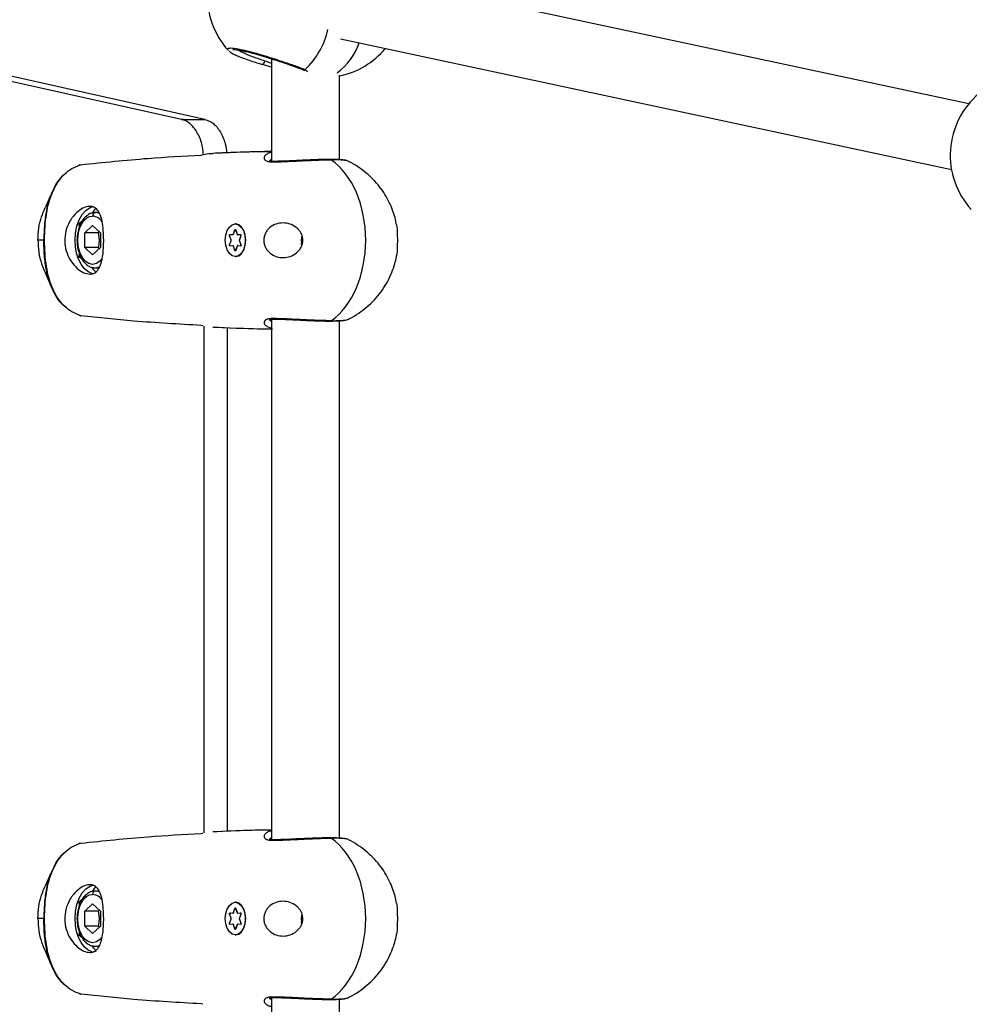
# Model space of a CAD drawing. Units: millimetres. Extents: x -3847 to 4133, y -4268 to 4482.
# Drawn here: x -900 to -676, y 87 to 319 of the extents above; entities that cross this region are included whole.
import ezdxf

# ---------------------------------------------------------------- set-up
doc = ezdxf.new("R2010")
doc.units = ezdxf.units.MM

msp = doc.modelspace()

# ---------------------------------------------------------------- linework, layer by layer
at = {"color": 7, "linetype": 'Continuous', "lineweight": 25}
for p, q in [((-676.38, 298.93), (-821.14, 329.91)), ((-824.54, 314.28), (-680.44, 283.44)), ((-842.4, 309.12), (-840.78, 308.54)), ((-840.78, 309.56), (-840.78, 285.4)), ((-862.02, 295.29), (-922.69, 308.77)), ((-856.5, 295.29), (-917.12, 308.76)), ((-833.48, 307.01), (-833.06, 306.79)), ((-832.88, 307.02), (-832.33, 306.61)), ((-824.78, 285.77), (-824.78, 305.73)), ((-862.02, 295.29), (-856.5, 295.29)), ((-885.92, 284.54), (-886.35, 284.34)), ((-889.14, 282.7), (-889.39, 282.53)), ((-891.83, 279.66), (-892.89, 277.34)), ((-891.87, 279.58), (-892.81, 277.64)), ((-892.93, 277.36), (-894.22, 274.4)), ((-881.51, 273.28), (-882.39, 273.28)), ((-885.52, 271.21), (-886.29, 270.68)), ((-886.29, 270.68), (-886.15, 269.88)), ((-885.83, 270.68), (-886.29, 270.68)), ((-884.86, 268.51), (-883.02, 270.24)), ((-883.02, 270.24), (-881.18, 268.51)), ((-849.26, 270.63), (-849.36, 270.63)), ((-847.97, 270.01), (-848.09, 270.12)), ((-884.86, 265.04), (-884.86, 268.51)), ((-881.7, 268.51), (-884.86, 268.51)), ((-881.41, 268.73), (-881.7, 268.51)), ((-881.18, 268.51), (-881.18, 265.04)), ((-850.33, 266.88), (-850.7, 267.83)), ((-850.59, 268.14), (-849.9, 268.1)), ((-849.79, 268.2), (-849.47, 269.2)), ((-849.33, 269.15), (-849.44, 268.82)), ((-849.31, 269.15), (-849.33, 269.15)), ((-849.27, 269.16), (-848.95, 268.17)), ((-849.25, 269.2), (-848.93, 268.2)), ((-848.82, 268.1), (-848.13, 268.14)), ((-848.03, 267.87), (-848.4, 266.92)), ((-848.02, 267.83), (-848.39, 266.88)), ((-848.05, 268.04), (-848.19, 268.03)), ((-894.51, 266.78), (-895.9, 266.78)), ((-883.02, 263.31), (-884.86, 265.04)), ((-881.7, 265.04), (-884.86, 265.04)), ((-881.18, 265.04), (-883.02, 263.31)), ((-881.7, 265.04), (-881.41, 264.83)), ((-850.7, 265.72), (-850.33, 266.67)), ((-849.9, 265.46), (-850.59, 265.41)), ((-850.33, 266.88), (-850.32, 266.89)), ((-850.33, 266.67), (-850.32, 266.66)), ((-849.47, 264.36), (-849.79, 265.35)), ((-849.44, 264.73), (-849.33, 264.4)), ((-848.95, 265.38), (-849.27, 264.39)), ((-848.93, 265.35), (-849.25, 264.36)), ((-848.13, 265.41), (-848.82, 265.46)), ((-848.4, 266.63), (-848.03, 265.68)), ((-848.39, 266.67), (-848.02, 265.72)), ((-848.19, 265.52), (-848.05, 265.51)), ((-886.15, 263.62), (-886.29, 262.88)), ((-885.55, 262.36), (-886.29, 262.88)), ((-886.29, 262.88), (-885.82, 262.88)), ((-849.36, 262.93), (-849.26, 262.93)), ((-849.33, 264.4), (-849.31, 264.4)), ((-848.09, 263.44), (-847.97, 263.54)), ((-882.39, 260.28), (-881.45, 260.28)), ((-882.39, 260.28), (-882.26, 260.28)), ((-894.22, 259.15), (-892.93, 256.19)), ((-892.81, 255.91), (-891.87, 253.97)), ((-889.15, 250.86), (-889.39, 251.02)), ((-886.36, 249.21), (-885.92, 249.01)), ((-856.99, 246.6), (-857.42, 246.68)), ((-856.71, 126.99), (-856.71, 246.55)), ((-851.19, 127.37), (-851.19, 246.19)), ((-840.78, 248.15), (-840.78, 125.4)), ((-826.97, 247.72), (-826.71, 247.8)), ((-826.84, 247.76), (-826.71, 247.8)), ((-824.78, 125.77), (-824.78, 247.78)), ((-857.42, 126.87), (-856.99, 126.95)), ((-885.92, 124.54), (-886.35, 124.34)), ((-889.14, 122.7), (-889.39, 122.53)), ((-891.83, 119.66), (-892.89, 117.34)), ((-891.87, 119.58), (-892.81, 117.64)), ((-892.93, 117.36), (-894.22, 114.4)), ((-881.51, 113.28), (-882.39, 113.28)), ((-885.52, 111.21), (-886.29, 110.68)), ((-886.29, 110.68), (-886.15, 109.88)), ((-885.83, 110.68), (-886.29, 110.68)), ((-884.86, 108.51), (-883.02, 110.24)), ((-883.02, 110.24), (-881.18, 108.51)), ((-849.79, 108.2), (-849.47, 109.2)), ((-849.33, 109.15), (-849.44, 108.82)), ((-849.26, 110.63), (-849.36, 110.63)), ((-849.31, 109.15), (-849.33, 109.15)), ((-849.27, 109.16), (-848.95, 108.17)), ((-849.25, 109.2), (-848.93, 108.2)), ((-847.97, 110.01), (-848.09, 110.12)), ((-884.86, 105.04), (-884.86, 108.51)), ((-881.7, 108.51), (-884.86, 108.51)), ((-881.41, 108.73), (-881.7, 108.51)), ((-881.18, 108.51), (-881.18, 105.04)), ((-850.33, 106.88), (-850.7, 107.83)), ((-850.59, 108.14), (-849.9, 108.1)), ((-850.33, 106.88), (-850.32, 106.89)), ((-848.82, 108.1), (-848.13, 108.14)), ((-848.03, 107.87), (-848.4, 106.92)), ((-848.02, 107.83), (-848.39, 106.88)), ((-848.05, 108.04), (-848.19, 108.03)), ((-894.51, 106.78), (-895.9, 106.78)), ((-883.02, 103.31), (-884.86, 105.04)), ((-881.7, 105.04), (-884.86, 105.04)), ((-881.18, 105.04), (-883.02, 103.31)), ((-881.7, 105.04), (-881.41, 104.83)), ((-850.7, 105.72), (-850.33, 106.67)), ((-849.9, 105.46), (-850.59, 105.41)), ((-850.33, 106.67), (-850.32, 106.66)), ((-849.47, 104.36), (-849.79, 105.35)), ((-849.44, 104.73), (-849.33, 104.4)), ((-848.95, 105.38), (-849.27, 104.39)), ((-848.93, 105.35), (-849.25, 104.36)), ((-848.13, 105.41), (-848.82, 105.46)), ((-848.4, 106.63), (-848.03, 105.68)), ((-848.39, 106.67), (-848.02, 105.72)), ((-848.19, 105.52), (-848.05, 105.51)), ((-886.15, 103.62), (-886.29, 102.88)), ((-885.55, 102.36), (-886.29, 102.88)), ((-886.29, 102.88), (-885.82, 102.88)), ((-849.36, 102.93), (-849.26, 102.93)), ((-849.33, 104.4), (-849.31, 104.4)), ((-848.09, 103.44), (-847.97, 103.54)), ((-882.39, 100.28), (-881.45, 100.28)), ((-882.39, 100.28), (-882.26, 100.28)), ((-894.22, 99.15), (-892.93, 96.19)), ((-892.81, 95.91), (-891.87, 93.97)), ((-889.15, 90.86), (-889.39, 91.02)), ((-886.36, 89.21), (-885.92, 89.01)), ((-856.99, 86.6), (-857.42, 86.68)), ((-840.78, 88.15), (-840.78, -34.6)), ((-826.97, 87.72), (-826.71, 87.8)), ((-826.84, 87.76), (-826.71, 87.8)), ((-824.78, -34.23), (-824.78, 87.78))]:
    msp.add_line(p, q, dxfattribs=at)
at = {"color": 7, "linetype": 'Continuous', "lineweight": 25, "flags": 128}
for points in [[(-887.14, 266.78), (-887.03, 268.48), (-886.7, 270.11), (-886.16, 271.59), (-885.44, 272.84), (-884.57, 273.81), (-883.59, 274.46), (-882.87, 274.71)], [(-886.52, 266.78), (-886.45, 267.89), (-886.25, 268.96), (-885.93, 269.94), (-885.5, 270.81), (-884.97, 271.52), (-884.36, 272.04), (-883.7, 272.37), (-883.02, 272.48)], [(-881.27, 273.02), (-881.61, 273.15), (-882.39, 273.28)], [(-849.36, 262.93), (-850.09, 263.11), (-850.75, 263.66), (-851.27, 264.51), (-851.61, 265.59), (-851.72, 266.78), (-851.61, 267.97), (-851.27, 269.04), (-850.75, 269.89), (-850.09, 270.44), (-849.36, 270.63), (-848.63, 270.44), (-847.97, 269.89), (-847.45, 269.04), (-847.11, 267.97), (-847, 266.78), (-847.11, 265.59), (-847.45, 264.51), (-847.97, 263.66), (-848.63, 263.11), (-849.36, 262.93)], [(-849.26, 262.93), (-849.26, 262.93), (-848.53, 263.11), (-847.87, 263.66), (-847.35, 264.51), (-847.01, 265.59), (-846.9, 266.78), (-847.01, 267.97), (-847.35, 269.04), (-847.87, 269.89), (-848.53, 270.44), (-849.26, 270.63), (-849.26, 270.63)], [(-850.7, 267.83), (-850.71, 267.88), (-850.72, 267.94), (-850.71, 267.99), (-850.7, 268.04), (-850.68, 268.08), (-850.65, 268.11), (-850.62, 268.13), (-850.59, 268.14)], [(-849.47, 269.2), (-849.45, 269.24), (-849.42, 269.27), (-849.39, 269.3), (-849.36, 269.3), (-849.33, 269.3), (-849.3, 269.27), (-849.27, 269.24), (-849.25, 269.2)], [(-848.13, 268.14), (-848.09, 268.13), (-848.06, 268.11), (-848.04, 268.08), (-848.02, 268.04), (-848, 267.99), (-848, 267.94), (-848.01, 267.88), (-848.02, 267.83)], [(-894.51, 266.78), (-894.5, 266.78), (-894.48, 266.78), (-894.47, 266.78), (-894.45, 266.78), (-894.43, 266.78), (-894.4, 266.78), (-894.38, 266.78), (-894.35, 266.78)], [(-882.78, 258.83), (-883.19, 258.93), (-884.11, 259.39), (-884.96, 260.12), (-885.7, 261.12), (-886.31, 262.33), (-886.77, 263.71), (-887.05, 265.22), (-887.14, 266.78)], [(-880.8, 262.37), (-881.27, 261.84), (-882.12, 261.27), (-883.02, 261.08), (-883.93, 261.27), (-884.77, 261.84), (-885.5, 262.75), (-886.05, 263.93), (-886.4, 265.3), (-886.52, 266.78)], [(-850.59, 265.41), (-850.62, 265.42), (-850.65, 265.44), (-850.68, 265.47), (-850.7, 265.51), (-850.71, 265.56), (-850.72, 265.62), (-850.71, 265.67), (-850.7, 265.72)], [(-848.02, 265.72), (-848.01, 265.67), (-848, 265.62), (-848, 265.56), (-848.02, 265.51), (-848.04, 265.47), (-848.06, 265.44), (-848.09, 265.42), (-848.13, 265.41)], [(-849.25, 264.36), (-849.27, 264.31), (-849.3, 264.28), (-849.33, 264.26), (-849.36, 264.25), (-849.39, 264.26), (-849.42, 264.28), (-849.45, 264.31), (-849.47, 264.36)], [(-882.26, 260.28), (-881.91, 260.32), (-881.25, 260.55)], [(-887.14, 106.78), (-887.03, 108.48), (-886.7, 110.11), (-886.16, 111.59), (-885.44, 112.84), (-884.57, 113.81), (-883.59, 114.46), (-882.87, 114.71)], [(-886.52, 106.78), (-886.45, 107.89), (-886.25, 108.96), (-885.93, 109.94), (-885.5, 110.81), (-884.97, 111.52), (-884.36, 112.04), (-883.7, 112.37), (-883.02, 112.48)], [(-881.27, 113.02), (-881.61, 113.15), (-882.39, 113.28)], [(-849.36, 102.93), (-850.09, 103.11), (-850.75, 103.66), (-851.27, 104.51), (-851.61, 105.59), (-851.72, 106.78), (-851.61, 107.97), (-851.27, 109.04), (-850.75, 109.89), (-850.09, 110.44), (-849.36, 110.63), (-848.63, 110.44), (-847.97, 109.89), (-847.45, 109.04), (-847.11, 107.97), (-847, 106.78), (-847.11, 105.59), (-847.45, 104.51), (-847.97, 103.66), (-848.63, 103.11), (-849.36, 102.93)], [(-849.47, 109.2), (-849.45, 109.24), (-849.42, 109.27), (-849.39, 109.3), (-849.36, 109.3), (-849.33, 109.3), (-849.3, 109.27), (-849.27, 109.24), (-849.25, 109.2)], [(-849.26, 102.93), (-849.26, 102.93), (-848.53, 103.11), (-847.87, 103.66), (-847.35, 104.51), (-847.01, 105.59), (-846.9, 106.78), (-847.01, 107.97), (-847.35, 109.04), (-847.87, 109.89), (-848.53, 110.44), (-849.26, 110.63), (-849.26, 110.63)], [(-850.7, 107.83), (-850.71, 107.88), (-850.72, 107.94), (-850.71, 107.99), (-850.7, 108.04), (-850.68, 108.08), (-850.65, 108.11), (-850.62, 108.13), (-850.59, 108.14)], [(-848.13, 108.14), (-848.09, 108.13), (-848.06, 108.11), (-848.04, 108.08), (-848.02, 108.04), (-848, 107.99), (-848, 107.94), (-848.01, 107.88), (-848.02, 107.83)], [(-894.51, 106.78), (-894.5, 106.78), (-894.48, 106.78), (-894.47, 106.78), (-894.45, 106.78), (-894.43, 106.78), (-894.4, 106.78), (-894.38, 106.78), (-894.35, 106.78)], [(-882.78, 98.83), (-883.19, 98.93), (-884.11, 99.39), (-884.96, 100.12), (-885.7, 101.12), (-886.31, 102.33), (-886.77, 103.71), (-887.05, 105.22), (-887.14, 106.78)], [(-880.8, 102.37), (-881.27, 101.84), (-882.12, 101.27), (-883.02, 101.08), (-883.93, 101.27), (-884.77, 101.84), (-885.5, 102.75), (-886.05, 103.93), (-886.4, 105.3), (-886.52, 106.78)], [(-850.59, 105.41), (-850.62, 105.42), (-850.65, 105.44), (-850.68, 105.47), (-850.7, 105.51), (-850.71, 105.56), (-850.72, 105.62), (-850.71, 105.67), (-850.7, 105.72)], [(-848.02, 105.72), (-848.01, 105.67), (-848, 105.62), (-848, 105.56), (-848.02, 105.51), (-848.04, 105.47), (-848.06, 105.44), (-848.09, 105.42), (-848.13, 105.41)], [(-849.25, 104.36), (-849.27, 104.31), (-849.3, 104.28), (-849.33, 104.26), (-849.36, 104.25), (-849.39, 104.26), (-849.42, 104.28), (-849.45, 104.31), (-849.47, 104.36)], [(-882.26, 100.28), (-881.91, 100.32), (-881.25, 100.55)]]:
    msp.add_lwpolyline(points, dxfattribs=at)
at = {"color": 7, "linetype": 'Continuous', "lineweight": 25}
for centre, radius, start, end in [((-836.95, 324.32), 19, 129.9862, 222.3369), ((-845.86, 320.61), 18.8, 313.6946, 347.253), ((-834.22, 318.19), 14.88, 306.8168, 340.9733), ((-828.61, 324.13), 19, 281.6284, 320.3858), ((-844.22, 309.4), 1.84, 319.7801, 351.1981), ((-833.19, 307.72), 0.765, 246.9184, 294.2788), ((-661.74, 286.82), 19, 129.9862, 222.3369), ((-832.77, -166.72), 454.5, 91.0096, 92.6827), ((-882.29, 272.55), 0.731, 97.4966, 185.9133), ((-883.24, 269.53), 2.95, 31.0125, 85.7746), ((-850.57, 267.7), 0.188, 110.9043, 133.0385), ((-850.48, 268.13), 0.108, 177.1053, 224.1944), ((-849.92, 268.22), 0.129, 276.0374, 350.4674), ((-849.79, 268.09), 0.109, 177.2222, 221.7128), ((-849.66, 268.38), 0.22, 232.4763, 256.384), ((-849.33, 269.38), 0.23, 232.8585, 268.5619), ((-849.27, 269.14), 0.0639, 97.5089, 170.9904), ((-849.24, 269.17), 0.0321, 119.501, 185.0102), ((-848.91, 268.17), 0.0321, 119.4921, 185.0549), ((-848.8, 268.22), 0.129, 189.5309, 263.9628), ((-848.71, 268.09), 0.108, 179.2415, 233.0145), ((-848.03, 268.13), 0.0939, 175.8031, 262.4694), ((-848, 267.86), 0.0367, 170.1245, 233.6723), ((-828.9, 266.78), 4.91, 166.4926, 193.4622), ((-850.57, 265.86), 0.188, 226.9598, 249.0788), ((-850.48, 265.42), 0.107, 135.5543, 183.1702), ((-850.62, 266.78), 0.308, 339.7373, 20.261), ((-849.8, 265.46), 0.108, 138.0553, 183.0338), ((-849.92, 265.33), 0.129, 9.5309, 83.9628), ((-849.66, 265.18), 0.22, 103.6276, 127.5235), ((-848.91, 265.38), 0.0321, 174.9303, 240.5107), ((-848.8, 265.33), 0.129, 96.0374, 170.4674), ((-848.71, 265.46), 0.108, 127.0096, 180.7555), ((-848.1, 266.78), 0.308, 159.7373, 200.261), ((-848.36, 266.91), 0.0365, 169.5595, 233.7645), ((-848.36, 266.64), 0.0365, 126.2352, 190.4397), ((-848.03, 265.42), 0.0939, 97.5279, 184.1955), ((-848, 265.69), 0.0366, 126.2708, 190.2211), ((-849.33, 264.17), 0.23, 91.4356, 127.1408), ((-849.27, 264.42), 0.0661, 190.2494, 260.209), ((-849.24, 264.39), 0.0321, 174.9893, 240.4989), ((-832.77, 700.31), 454.54, 267.3174, 268.9903), ((-832.77, -326.72), 454.5, 91.0096, 92.6827), ((-882.29, 112.55), 0.731, 97.4966, 185.9133), ((-883.24, 109.53), 2.95, 31.0125, 85.7746), ((-849.33, 109.38), 0.23, 232.8585, 268.5619), ((-849.27, 109.14), 0.0639, 97.5089, 170.9904), ((-849.24, 109.17), 0.0321, 119.501, 185.0102), ((-850.57, 107.7), 0.188, 110.9043, 133.0385), ((-850.48, 108.13), 0.108, 177.1053, 224.1944), ((-850.62, 106.78), 0.308, 339.7373, 20.261), ((-849.92, 108.22), 0.129, 276.0374, 350.4674), ((-849.79, 108.09), 0.109, 177.2222, 221.7128), ((-849.66, 108.38), 0.22, 232.4763, 256.384), ((-848.91, 108.17), 0.0321, 119.4921, 185.0549), ((-848.8, 108.22), 0.129, 189.5309, 263.9628), ((-848.71, 108.09), 0.108, 179.2415, 233.0145), ((-848.1, 106.78), 0.308, 159.7373, 200.261), ((-848.36, 106.91), 0.0365, 169.5595, 233.7645), ((-848.03, 108.13), 0.0939, 175.8031, 262.4694), ((-848, 107.86), 0.0367, 170.1245, 233.6723), ((-828.9, 106.78), 4.91, 166.4926, 193.4622), ((-850.57, 105.86), 0.188, 226.9598, 249.0788), ((-850.48, 105.42), 0.107, 135.5543, 183.1702), ((-849.8, 105.46), 0.108, 138.0553, 183.0338), ((-849.92, 105.33), 0.129, 9.5309, 83.9628), ((-849.66, 105.18), 0.22, 103.6276, 127.5235), ((-848.91, 105.38), 0.0321, 174.9303, 240.5107), ((-848.8, 105.33), 0.129, 96.0374, 170.4674), ((-848.71, 105.46), 0.108, 127.0096, 180.7555), ((-848.36, 106.64), 0.0365, 126.2352, 190.4397), ((-848.03, 105.42), 0.0939, 97.5279, 184.1955), ((-848, 105.69), 0.0366, 126.2708, 190.2211), ((-849.33, 104.17), 0.23, 91.4356, 127.1408), ((-849.27, 104.42), 0.0661, 190.2494, 260.209), ((-849.24, 104.39), 0.0321, 174.9893, 240.4989)]:
    msp.add_arc(centre, radius, start, end, dxfattribs=at)
for centre, start_param, end_param in [((-832.78, 266.78), 4.712389, 5.840468), ((-832.78, 266.78), 4.712425, 5.840505), ((-832.78, 266.78), 3.584304, 4.712389), ((-832.78, 266.78), 3.58434, 4.712425), ((-832.78, 106.78), 4.712389, 5.840468), ((-832.78, 106.78), 4.712425, 5.840505), ((-832.78, 106.78), 3.584304, 4.712389), ((-832.78, 106.78), 3.58434, 4.712425)]:
    msp.add_ellipse(centre, major_axis=(0, 21), ratio=0.675049, start_param=start_param, end_param=end_param, dxfattribs=at)
for points, knots in [([(-850.93, 311.58), (-851.05, 311.67), (-851.42, 311.98), (-850.84, 312.17), (-849.32, 312.06), (-846.93, 311.56), (-844.01, 310.77), (-840.75, 309.78), (-837.47, 308.71), (-834.68, 307.74), (-833.44, 307.25), (-832.88, 307.02)], [0, 0, 0, 0, 0.052008, 0.175854, 0.29377, 0.407849, 0.522714, 0.642119, 0.766934, 0.89524, 1, 1, 1, 1]), ([(-850.81, 311.36), (-850.63, 311.23), (-850.24, 310.94), (-849.37, 310.5), (-848.22, 310), (-846.84, 309.48), (-845.3, 308.96), (-843.94, 308.53), (-843.09, 308.3), (-842.82, 308.22)], [0, 0, 0, 0, 0.133362, 0.290603, 0.456158, 0.615018, 0.772409, 0.927579, 1, 1, 1, 1]), ([(-849.95, 311.75), (-849.95, 311.75), (-849.98, 311.74), (-849.8, 311.77), (-849.38, 311.75), (-848.66, 311.66), (-847.66, 311.47), (-846.42, 311.19), (-845, 310.82), (-843.44, 310.38), (-841.8, 309.88), (-840.12, 309.36), (-838.48, 308.82), (-836.92, 308.29), (-835.52, 307.8), (-834.33, 307.36), (-833.76, 307.13), (-833.49, 307.02)], [0, 0, 0, 0, 0.010792, 0.054292, 0.108924, 0.171897, 0.241455, 0.312394, 0.386161, 0.46097, 0.537587, 0.615271, 0.693823, 0.773019, 0.852012, 0.9308, 1, 1, 1, 1]), ([(-848.56, 311.63), (-848.21, 311.42), (-847.4, 310.94), (-845.22, 310.04), (-843.34, 309.43), (-842.4, 309.12)], [0, 0, 0, 0, 0.283129, 0.641698, 1, 1, 1, 1]), ([(-842.82, 308.21), (-842.45, 308.1), (-841.77, 307.91), (-841.09, 307.67), (-840.78, 307.56)], [0, 0, 0, 0, 0.540367, 1, 1, 1, 1]), ([(-856.88, 286.97), (-856.92, 287.55), (-857.05, 289.25), (-857.99, 291.74), (-859.53, 294.02), (-861, 295.01), (-861.85, 295.24), (-862.02, 295.29)], [0, 0, 0, 0, 0.137948, 0.402748, 0.667547, 0.932347, 1, 1, 1, 1]), ([(-856.5, 295.29), (-855.82, 295.03), (-854.47, 294.51), (-852.81, 292.39), (-851.7, 289.91), (-851.48, 288.08), (-851.39, 287.36)], [0, 0, 0, 0, 0.2735743, 0.5471486, 0.8207229, 1, 1, 1, 1]), ([(-885.77, 284.59), (-880.48, 285.14), (-871.04, 286.12), (-861.58, 286.64), (-857.42, 286.87)], [0, 0, 0, 0, 0.559999, 1, 1, 1, 1]), ([(-857.42, 286.87), (-856.79, 287.01), (-855.88, 287.2), (-854.97, 287.23), (-854.68, 287.24)], [0, 0, 0, 0, 0.6899754, 1, 1, 1, 1]), ([(-840.63, 287.67), (-842.45, 287.65), (-847.14, 287.6), (-851.82, 287.37), (-854.68, 287.23)], [0, 0, 0, 0, 0.388852, 1, 1, 1, 1]), ([(-840.78, 287.48), (-840.93, 287.45), (-841.46, 287.34), (-842.06, 287.01), (-842.54, 286.54), (-842.63, 286.05), (-842.36, 285.63), (-841.73, 285.32), (-841.01, 285.28), (-840.65, 285.26)], [0, 0, 0, 0, 0.059399, 0.219316, 0.378006, 0.535339, 0.691293, 0.846012, 1, 1, 1, 1]), ([(-841.14, 285.32), (-841.19, 285.41), (-841.32, 285.62), (-840.97, 285.82), (-840.78, 285.93)], [0, 0, 0, 0, 0.43099, 1, 1, 1, 1]), ([(-840.65, 285.26), (-840.23, 285.26), (-839.37, 285.27), (-837.76, 285.32), (-835.97, 285.41), (-834.06, 285.5), (-832.1, 285.6), (-830.17, 285.68), (-828.32, 285.74), (-827.24, 285.75), (-826.71, 285.75)], [0, 0, 0, 0, 0.124421, 0.248929, 0.373609, 0.498489, 0.623608, 0.748928, 0.874426, 1, 1, 1, 1]), ([(-826.89, 285.83), (-827.41, 285.83), (-828.44, 285.82), (-830.22, 285.77), (-832.08, 285.7), (-833.97, 285.61), (-835.8, 285.52), (-837.52, 285.44), (-839.06, 285.39), (-839.88, 285.38), (-840.28, 285.38)], [0, 0, 0, 0, 0.126038, 0.251911, 0.377469, 0.502698, 0.627514, 0.751969, 0.876089, 1, 1, 1, 1]), ([(-826.71, 285.75), (-826.78, 285.8), (-826.86, 285.85), (-826.95, 285.83), (-826.96, 285.82)], [0, 0, 0, 0, 0.853406, 1, 1, 1, 1]), ([(-823, 285.52), (-823.1, 285.55), (-823.32, 285.61), (-824.11, 285.68), (-825.22, 285.74), (-826.21, 285.75), (-826.71, 285.75)], [0, 0, 0, 0, 0.2106862, 0.47349, 0.7366646, 1, 1, 1, 1]), ([(-822.88, 285.49), (-823.02, 285.54), (-823.3, 285.63), (-824.22, 285.75), (-825.34, 285.82), (-826.26, 285.82), (-826.65, 285.83)], [0, 0, 0, 0, 0.270099, 0.538094, 0.80377, 1, 1, 1, 1]), ([(-894.35, 266.78), (-894.33, 267.84), (-894.28, 269.95), (-893.92, 272.99), (-893.32, 275.8), (-892.43, 278.33), (-891.24, 280.53), (-889.74, 282.34), (-887.93, 283.78), (-886.49, 284.32), (-885.77, 284.59)], [0, 0, 0, 0, 0.125139, 0.250179, 0.37511, 0.499946, 0.6248, 0.749735, 0.874793, 1, 1, 1, 1]), ([(-840.28, 285.38), (-840.53, 285.38), (-840.99, 285.4), (-841.19, 285.42), (-841.21, 285.39), (-841.22, 285.38)], [0, 0, 0, 0, 0.470352, 0.86454, 1, 1, 1, 1]), ([(-840.65, 285.26), (-840.6, 285.29), (-840.48, 285.35), (-840.32, 285.39), (-840.22, 285.37), (-840.18, 285.36)], [0, 0, 0, 0, 0.366755, 0.772482, 1, 1, 1, 1]), ([(-811.3, 270.42), (-811.41, 270.98), (-811.66, 272.15), (-812.24, 273.92), (-813.02, 275.76), (-814.05, 277.61), (-815.31, 279.42), (-816.81, 281.15), (-818.54, 282.75), (-820.5, 284.17), (-821.97, 285.08), (-822.82, 285.45), (-822.91, 285.49)], [0, 0, 0, 0, 0.087656, 0.181167, 0.282593, 0.389759, 0.501767, 0.617841, 0.737353, 0.85977, 0.984622, 1, 1, 1, 1]), ([(-889.39, 282.53), (-889.74, 282.25), (-890.68, 281.47), (-891.47, 280.42), (-891.85, 279.62), (-891.87, 279.58)], [0, 0, 0, 0, 0.357776, 0.972278, 1, 1, 1, 1]), ([(-892.89, 277.34), (-892.95, 277.22), (-893.42, 276.22), (-893.92, 273.9), (-894.43, 270.47), (-894.48, 268.01), (-894.51, 266.78)], [0, 0, 0, 0, 0.044072, 0.363746, 0.682292, 1, 1, 1, 1]), ([(-895.9, 266.78), (-895.86, 267.72), (-895.77, 269.62), (-895.17, 272.23), (-894.49, 273.73), (-894.18, 274.41)], [0, 0, 0, 0, 0.353373, 0.706595, 1, 1, 1, 1]), ([(-880.39, 266.78), (-880.4, 267.57), (-880.44, 269.15), (-880.68, 270.94), (-880.98, 272.16), (-881.37, 273.23), (-882.02, 274.25), (-883.12, 274.84), (-884.51, 274.75), (-886.07, 273.97), (-887.24, 272.87), (-888.12, 271.72), (-888.87, 270.42), (-889.53, 268.41), (-889.65, 266.01), (-889.13, 263.68), (-888.07, 261.64), (-886.66, 260.05), (-885.08, 258.98), (-884.12, 258.85), (-883.65, 258.78)], [0, 0, 0, 0, 0.062391, 0.12489, 0.156258, 0.187651, 0.250249, 0.313018, 0.373936, 0.436402, 0.499941, 0.520325, 0.562637, 0.625134, 0.687596, 0.750148, 0.812679, 0.875231, 0.937659, 1, 1, 1, 1]), ([(-882.35, 274.29), (-882.53, 274.01), (-882.77, 273.61), (-883.18, 273.21), (-883.3, 273.09)], [0, 0, 0, 0, 0.720345, 1, 1, 1, 1]), ([(-882.48, 273.24), (-882.58, 273.25), (-883.01, 273.28), (-883.73, 273), (-884.59, 272.45), (-885.34, 271.61), (-885.95, 270.54), (-886.4, 269.28), (-886.66, 267.89), (-886.72, 266.44), (-886.57, 265.02), (-886.22, 263.67), (-885.67, 262.46), (-884.95, 261.46), (-884.11, 260.75), (-883.23, 260.34), (-882.65, 260.3), (-882.39, 260.28)], [0, 0, 0, 0, 0.0216397, 0.0883408, 0.1552124, 0.2243866, 0.295904, 0.3684931, 0.441094, 0.5136031, 0.5861848, 0.659022, 0.7323448, 0.8063012, 0.8803516, 0.9451318, 1, 1, 1, 1]), ([(-838.12, 270.88), (-837.56, 270.82), (-836.45, 270.72), (-835.16, 270.01), (-834.33, 269.21), (-833.84, 268.49), (-833.52, 267.69), (-833.4, 266.82), (-833.5, 265.94), (-833.8, 265.13), (-834.28, 264.4), (-835.1, 263.58), (-836.38, 262.88), (-838.05, 262.59), (-839.71, 262.83), (-840.97, 263.51), (-841.77, 264.32), (-842.24, 265.05), (-842.54, 265.86), (-842.65, 266.74), (-842.56, 267.61), (-842.28, 268.43), (-841.82, 269.17), (-841.03, 269.99), (-839.78, 270.72), (-838.67, 270.82), (-838.12, 270.88)], [0, 0, 0, 0, 0.062786, 0.125441, 0.158312, 0.188029, 0.219784, 0.250203, 0.28069, 0.312415, 0.342159, 0.375014, 0.437665, 0.500465, 0.563309, 0.62566, 0.657974, 0.688059, 0.719587, 0.75023, 0.780921, 0.81242, 0.842538, 0.874831, 0.937288, 1, 1, 1, 1]), ([(-811.31, 270.41), (-811.28, 270.23), (-811.23, 269.93), (-811.18, 269.19), (-811.16, 268.46), (-811.14, 267.65), (-811.14, 266.77), (-811.14, 265.9), (-811.16, 265.09), (-811.18, 264.36), (-811.23, 263.62), (-811.28, 263.32), (-811.31, 263.14)], [0, 0, 0, 0, 0.139278, 0.234383, 0.320321, 0.412086, 0.50009, 0.588065, 0.679799, 0.765721, 0.860779, 1, 1, 1, 1]), ([(-881.7, 268.51), (-881.64, 268.17), (-881.51, 267.54), (-881.46, 266.36), (-881.61, 265.55), (-881.7, 265.04)], [0, 0, 0, 0, 0.295653, 0.555283, 1, 1, 1, 1]), ([(-849.29, 269.2), (-849.29, 269.2), (-849.29, 269.2), (-849.28, 269.2), (-849.27, 269.18), (-849.27, 269.17), (-849.27, 269.16)], [0, 0, 0, 0, 0.181594, 0.513571, 0.852856, 1, 1, 1, 1]), ([(-848.95, 268.17), (-848.93, 268.14), (-848.91, 268.09), (-848.87, 268.06), (-848.86, 268.04)], [0, 0, 0, 0, 0.613637, 1, 1, 1, 1]), ([(-848.05, 268.04), (-848.05, 268.04), (-848.05, 268.04), (-848.04, 268.03), (-848.03, 268), (-848.02, 267.97), (-848.02, 267.93), (-848.03, 267.89), (-848.03, 267.88), (-848.03, 267.87)], [0, 0, 0, 0, 0.142458, 0.276166, 0.4158, 0.56497, 0.724948, 0.889651, 1, 1, 1, 1]), ([(-895.9, 266.78), (-895.86, 265.83), (-895.77, 263.93), (-895.17, 261.32), (-894.49, 259.83), (-894.18, 259.15)], [0, 0, 0, 0, 0.353355, 0.706559, 1, 1, 1, 1]), ([(-891.83, 253.9), (-892.27, 254.76), (-893.15, 256.48), (-893.94, 259.63), (-894.43, 263.09), (-894.48, 265.55), (-894.51, 266.78)], [0, 0, 0, 0, 0.251234, 0.501631, 0.751144, 1, 1, 1, 1]), ([(-885.77, 248.96), (-886.49, 249.23), (-887.94, 249.78), (-889.74, 251.21), (-891.24, 253.03), (-892.43, 255.22), (-893.32, 257.75), (-893.92, 260.56), (-894.28, 263.6), (-894.33, 265.72), (-894.35, 266.78)], [0, 0, 0, 0, 0.125207, 0.250265, 0.3752, 0.500054, 0.62489, 0.749821, 0.874861, 1, 1, 1, 1]), ([(-883.65, 258.78), (-883.35, 258.81), (-882.77, 258.87), (-882.07, 259.35), (-881.6, 259.96), (-881.31, 260.53), (-881.18, 260.86), (-881.12, 261.03), (-881.1, 261.09), (-880.85, 261.83), (-880.58, 263.16), (-880.41, 265.18), (-880.39, 266.25), (-880.39, 266.78)], [0, 0, 0, 0, 0.124911, 0.250005, 0.37527, 0.438046, 0.482055, 0.494596, 0.498499, 0.500825, 0.750166, 0.875367, 1, 1, 1, 1]), ([(-848.86, 265.51), (-848.86, 265.51), (-848.89, 265.49), (-848.92, 265.45), (-848.94, 265.4), (-848.95, 265.38)], [0, 0, 0, 0, 0.069055, 0.594099, 1, 1, 1, 1]), ([(-848.4, 266.92), (-848.41, 266.89), (-848.43, 266.82), (-848.43, 266.72), (-848.41, 266.66), (-848.4, 266.63)], [0, 0, 0, 0, 0.347798, 0.735503, 1, 1, 1, 1]), ([(-848.03, 265.68), (-848.03, 265.67), (-848.02, 265.65), (-848.02, 265.61), (-848.02, 265.58), (-848.03, 265.54), (-848.04, 265.52), (-848.05, 265.51), (-848.05, 265.51), (-848.05, 265.51)], [0, 0, 0, 0, 0.1524483, 0.3095198, 0.4735144, 0.6362307, 0.7724326, 0.917807, 1, 1, 1, 1]), ([(-833.83, 266.07), (-833.83, 266.01), (-833.82, 265.8), (-833.75, 265.61), (-833.71, 265.48)], [0, 0, 0, 0, 0.316623, 1, 1, 1, 1]), ([(-849.27, 264.39), (-849.27, 264.38), (-849.28, 264.36), (-849.29, 264.35), (-849.29, 264.35), (-849.29, 264.35)], [0, 0, 0, 0, 0.345562, 0.705456, 1, 1, 1, 1]), ([(-822.91, 248.07), (-822.74, 248.15), (-821.8, 248.56), (-820.24, 249.55), (-818.27, 251.03), (-816.51, 252.72), (-814.96, 254.58), (-813.66, 256.57), (-812.63, 258.63), (-811.9, 260.62), (-811.48, 262.12), (-811.34, 262.93), (-811.31, 263.14)], [0, 0, 0, 0, 0.029493, 0.155403, 0.280263, 0.403917, 0.52615, 0.646551, 0.764111, 0.87567, 0.967571, 1, 1, 1, 1]), ([(-882.14, 258.98), (-882.37, 259.35), (-882.67, 259.83), (-883.16, 260.32), (-883.26, 260.42)], [0, 0, 0, 0, 0.794704, 1, 1, 1, 1]), ([(-891.87, 253.97), (-891.85, 253.94), (-891.47, 253.13), (-890.68, 252.08), (-889.74, 251.3), (-889.39, 251.02)], [0, 0, 0, 0, 0.027753, 0.642223, 1, 1, 1, 1]), ([(-885.99, 249.05), (-885.99, 249.05), (-885.93, 248.97), (-885.85, 248.97), (-885.77, 248.96)], [0, 0, 0, 0, 0.010715, 1, 1, 1, 1]), ([(-857.42, 246.68), (-862.71, 246.98), (-872.17, 247.52), (-881.61, 248.52), (-885.77, 248.96)], [0, 0, 0, 0, 0.559989, 1, 1, 1, 1]), ([(-854.68, 246.3), (-851.02, 246.14), (-846.33, 245.94), (-841.63, 245.87), (-840.6, 245.85)], [0, 0, 0, 0, 0.781337, 1, 1, 1, 1]), ([(-840.66, 248.3), (-841.01, 248.28), (-841.73, 248.23), (-842.36, 247.92), (-842.63, 247.5), (-842.54, 247.01), (-842.06, 246.55), (-841.47, 246.21), (-840.93, 246.1), (-840.78, 246.07)], [0, 0, 0, 0, 0.15396, 0.308652, 0.464578, 0.621883, 0.780545, 0.940435, 1, 1, 1, 1]), ([(-840.78, 247.62), (-840.97, 247.73), (-841.25, 247.89), (-841.24, 248.09), (-841.23, 248.15)], [0, 0, 0, 0, 0.661206, 1, 1, 1, 1]), ([(-841.22, 248.18), (-841.21, 248.17), (-841.19, 248.13), (-840.99, 248.15), (-840.53, 248.17), (-840.28, 248.18)], [0, 0, 0, 0, 0.135646, 0.529755, 1, 1, 1, 1]), ([(-826.71, 247.8), (-827.25, 247.8), (-828.32, 247.81), (-830.17, 247.87), (-832.1, 247.95), (-834.06, 248.05), (-835.98, 248.14), (-837.76, 248.23), (-839.37, 248.28), (-840.23, 248.29), (-840.66, 248.3)], [0, 0, 0, 0, 0.125574, 0.251071, 0.376391, 0.50151, 0.62639, 0.75107, 0.875578, 1, 1, 1, 1]), ([(-840.66, 248.3), (-840.6, 248.26), (-840.49, 248.2), (-840.36, 248.18), (-840.29, 248.18)], [0, 0, 0, 0, 0.474775, 1, 1, 1, 1]), ([(-840.28, 248.18), (-839.88, 248.17), (-839.06, 248.17), (-837.52, 248.11), (-835.81, 248.04), (-833.97, 247.94), (-832.08, 247.85), (-830.22, 247.78), (-828.44, 247.73), (-827.41, 247.72), (-826.89, 247.72)], [0, 0, 0, 0, 0.123911, 0.248031, 0.372486, 0.497301, 0.622531, 0.748089, 0.873962, 1, 1, 1, 1]), ([(-826.71, 247.8), (-826.21, 247.8), (-825.22, 247.81), (-824.11, 247.87), (-823.32, 247.94), (-823.1, 248), (-823, 248.03)], [0, 0, 0, 0, 0.2633589, 0.5265573, 0.789385, 1, 1, 1, 1]), ([(-826.64, 247.72), (-826.25, 247.73), (-825.33, 247.74), (-824.22, 247.81), (-823.3, 247.92), (-823.02, 248.01), (-822.88, 248.06)], [0, 0, 0, 0, 0.1947679, 0.460927, 0.7294103, 1, 1, 1, 1]), ([(-885.77, 124.59), (-880.48, 125.14), (-871.04, 126.12), (-861.58, 126.64), (-857.42, 126.87)], [0, 0, 0, 0, 0.559999, 1, 1, 1, 1]), ([(-840.63, 127.67), (-842.45, 127.65), (-847.14, 127.6), (-851.82, 127.37), (-854.68, 127.23)], [0, 0, 0, 0, 0.388852, 1, 1, 1, 1]), ([(-840.78, 127.48), (-840.93, 127.45), (-841.46, 127.34), (-842.06, 127.01), (-842.54, 126.54), (-842.63, 126.05), (-842.36, 125.63), (-841.73, 125.32), (-841.01, 125.28), (-840.65, 125.26)], [0, 0, 0, 0, 0.0593988, 0.2193159, 0.3780064, 0.5353387, 0.6912927, 0.8460124, 1, 1, 1, 1]), ([(-841.14, 125.32), (-841.19, 125.41), (-841.32, 125.62), (-840.97, 125.82), (-840.78, 125.93)], [0, 0, 0, 0, 0.43099, 1, 1, 1, 1]), ([(-840.28, 125.38), (-840.53, 125.38), (-840.99, 125.4), (-841.19, 125.42), (-841.21, 125.39), (-841.22, 125.38)], [0, 0, 0, 0, 0.470352, 0.86454, 1, 1, 1, 1]), ([(-840.65, 125.26), (-840.23, 125.26), (-839.37, 125.27), (-837.76, 125.32), (-835.97, 125.41), (-834.06, 125.5), (-832.1, 125.6), (-830.17, 125.68), (-828.32, 125.74), (-827.24, 125.75), (-826.71, 125.75)], [0, 0, 0, 0, 0.124421, 0.248929, 0.373609, 0.498489, 0.623608, 0.748928, 0.874426, 1, 1, 1, 1]), ([(-826.89, 125.83), (-827.41, 125.83), (-828.44, 125.82), (-830.22, 125.77), (-832.08, 125.7), (-833.97, 125.61), (-835.8, 125.52), (-837.52, 125.44), (-839.06, 125.39), (-839.88, 125.38), (-840.28, 125.38)], [0, 0, 0, 0, 0.126038, 0.251911, 0.377469, 0.502698, 0.627514, 0.751969, 0.876089, 1, 1, 1, 1]), ([(-826.71, 125.75), (-826.78, 125.8), (-826.86, 125.85), (-826.95, 125.83), (-826.96, 125.82)], [0, 0, 0, 0, 0.853406, 1, 1, 1, 1]), ([(-823, 125.52), (-823.1, 125.55), (-823.32, 125.61), (-824.11, 125.68), (-825.22, 125.74), (-826.21, 125.75), (-826.71, 125.75)], [0, 0, 0, 0, 0.210686, 0.47349, 0.736665, 1, 1, 1, 1]), ([(-822.88, 125.49), (-823.02, 125.54), (-823.3, 125.63), (-824.22, 125.74), (-825.28, 125.81), (-826.14, 125.82), (-826.47, 125.82)], [0, 0, 0, 0, 0.278532, 0.554896, 0.828867, 1, 1, 1, 1]), ([(-811.3, 110.42), (-811.41, 110.98), (-811.66, 112.15), (-812.24, 113.92), (-813.02, 115.76), (-814.05, 117.61), (-815.31, 119.42), (-816.81, 121.15), (-818.54, 122.75), (-820.5, 124.17), (-821.97, 125.08), (-822.82, 125.45), (-822.91, 125.49)], [0, 0, 0, 0, 0.087656, 0.181167, 0.282593, 0.389759, 0.501767, 0.617841, 0.737353, 0.85977, 0.984622, 1, 1, 1, 1]), ([(-894.35, 106.78), (-894.33, 107.84), (-894.28, 109.95), (-893.92, 112.99), (-893.32, 115.8), (-892.43, 118.33), (-891.24, 120.53), (-889.74, 122.34), (-887.93, 123.78), (-886.49, 124.32), (-885.77, 124.59)], [0, 0, 0, 0, 0.1251394, 0.2501786, 0.3751098, 0.4999457, 0.6248002, 0.7497352, 0.8747931, 1, 1, 1, 1]), ([(-840.65, 125.26), (-840.6, 125.29), (-840.48, 125.36), (-840.36, 125.37), (-840.29, 125.38)], [0, 0, 0, 0, 0.474775, 1, 1, 1, 1]), ([(-889.39, 122.53), (-889.74, 122.25), (-890.68, 121.47), (-891.47, 120.42), (-891.85, 119.62), (-891.87, 119.58)], [0, 0, 0, 0, 0.3577756, 0.972278, 1, 1, 1, 1]), ([(-892.89, 117.34), (-892.95, 117.22), (-893.42, 116.22), (-893.92, 113.9), (-894.43, 110.47), (-894.48, 108.01), (-894.51, 106.78)], [0, 0, 0, 0, 0.044072, 0.363746, 0.682292, 1, 1, 1, 1]), ([(-895.9, 106.78), (-895.86, 107.72), (-895.77, 109.62), (-895.17, 112.23), (-894.49, 113.73), (-894.18, 114.41)], [0, 0, 0, 0, 0.353373, 0.706595, 1, 1, 1, 1]), ([(-880.39, 106.78), (-880.4, 107.57), (-880.44, 109.15), (-880.68, 110.94), (-880.98, 112.16), (-881.37, 113.23), (-882.02, 114.25), (-883.12, 114.84), (-884.51, 114.75), (-886.07, 113.97), (-887.24, 112.87), (-888.12, 111.72), (-888.87, 110.42), (-889.53, 108.41), (-889.65, 106.01), (-889.13, 103.68), (-888.07, 101.64), (-886.66, 100.05), (-885.08, 98.98), (-884.12, 98.85), (-883.65, 98.78)], [0, 0, 0, 0, 0.062391, 0.12489, 0.156258, 0.187651, 0.250249, 0.313018, 0.373936, 0.436402, 0.499941, 0.520325, 0.562637, 0.625134, 0.687596, 0.750148, 0.812679, 0.875231, 0.937659, 1, 1, 1, 1]), ([(-882.35, 114.29), (-882.53, 114.01), (-882.77, 113.61), (-883.18, 113.21), (-883.3, 113.09)], [0, 0, 0, 0, 0.720345, 1, 1, 1, 1]), ([(-882.48, 113.24), (-882.58, 113.25), (-883.01, 113.28), (-883.73, 113), (-884.59, 112.45), (-885.34, 111.61), (-885.95, 110.54), (-886.4, 109.28), (-886.66, 107.89), (-886.72, 106.44), (-886.57, 105.02), (-886.22, 103.67), (-885.67, 102.46), (-884.95, 101.46), (-884.11, 100.75), (-883.23, 100.34), (-882.65, 100.3), (-882.39, 100.28)], [0, 0, 0, 0, 0.0216397, 0.0883408, 0.1552124, 0.2243866, 0.295904, 0.3684931, 0.441094, 0.5136031, 0.5861848, 0.659022, 0.7323448, 0.8063012, 0.8803516, 0.9451318, 1, 1, 1, 1]), ([(-849.29, 109.2), (-849.29, 109.2), (-849.29, 109.2), (-849.28, 109.2), (-849.27, 109.18), (-849.27, 109.17), (-849.27, 109.16)], [0, 0, 0, 0, 0.181594, 0.513571, 0.852856, 1, 1, 1, 1]), ([(-838.12, 110.88), (-837.56, 110.82), (-836.45, 110.72), (-835.16, 110.01), (-834.33, 109.21), (-833.84, 108.49), (-833.52, 107.69), (-833.4, 106.82), (-833.5, 105.94), (-833.8, 105.13), (-834.28, 104.4), (-835.1, 103.58), (-836.38, 102.88), (-838.05, 102.59), (-839.71, 102.83), (-840.97, 103.51), (-841.77, 104.32), (-842.24, 105.05), (-842.54, 105.86), (-842.65, 106.74), (-842.56, 107.61), (-842.28, 108.43), (-841.82, 109.17), (-841.03, 109.99), (-839.78, 110.72), (-838.67, 110.82), (-838.12, 110.88)], [0, 0, 0, 0, 0.0627859, 0.1254412, 0.1583125, 0.1880288, 0.2197841, 0.2502034, 0.2806904, 0.312415, 0.342159, 0.375014, 0.4376652, 0.5004654, 0.5633086, 0.6256595, 0.6579736, 0.6880588, 0.719587, 0.7502298, 0.7809208, 0.8124197, 0.8425376, 0.8748306, 0.9372878, 1, 1, 1, 1]), ([(-811.31, 110.41), (-811.28, 110.23), (-811.23, 109.93), (-811.18, 109.19), (-811.16, 108.46), (-811.14, 107.65), (-811.14, 106.77), (-811.14, 105.9), (-811.16, 105.09), (-811.18, 104.36), (-811.23, 103.62), (-811.28, 103.32), (-811.31, 103.14)], [0, 0, 0, 0, 0.139278, 0.234383, 0.320321, 0.412086, 0.50009, 0.588065, 0.679799, 0.765721, 0.860779, 1, 1, 1, 1]), ([(-881.7, 108.51), (-881.64, 108.17), (-881.51, 107.54), (-881.46, 106.36), (-881.61, 105.55), (-881.7, 105.04)], [0, 0, 0, 0, 0.295653, 0.555283, 1, 1, 1, 1]), ([(-848.95, 108.17), (-848.93, 108.14), (-848.91, 108.09), (-848.87, 108.06), (-848.86, 108.04)], [0, 0, 0, 0, 0.613637, 1, 1, 1, 1]), ([(-848.4, 106.92), (-848.41, 106.89), (-848.43, 106.82), (-848.43, 106.72), (-848.41, 106.66), (-848.4, 106.63)], [0, 0, 0, 0, 0.347798, 0.735503, 1, 1, 1, 1]), ([(-848.05, 108.04), (-848.05, 108.04), (-848.05, 108.04), (-848.04, 108.03), (-848.03, 108), (-848.02, 107.97), (-848.02, 107.93), (-848.03, 107.89), (-848.03, 107.88), (-848.03, 107.87)], [0, 0, 0, 0, 0.142458, 0.276166, 0.4158, 0.56497, 0.724948, 0.889651, 1, 1, 1, 1]), ([(-895.9, 106.78), (-895.86, 105.83), (-895.77, 103.93), (-895.17, 101.32), (-894.49, 99.83), (-894.18, 99.15)], [0, 0, 0, 0, 0.353355, 0.706559, 1, 1, 1, 1]), ([(-891.83, 93.9), (-892.27, 94.76), (-893.15, 96.48), (-893.94, 99.63), (-894.43, 103.09), (-894.48, 105.55), (-894.51, 106.78)], [0, 0, 0, 0, 0.251234, 0.501631, 0.751144, 1, 1, 1, 1]), ([(-885.77, 88.96), (-886.49, 89.23), (-887.94, 89.78), (-889.74, 91.21), (-891.24, 93.03), (-892.43, 95.22), (-893.32, 97.75), (-893.92, 100.56), (-894.28, 103.6), (-894.33, 105.72), (-894.35, 106.78)], [0, 0, 0, 0, 0.125207, 0.250265, 0.3752, 0.500054, 0.62489, 0.749821, 0.874861, 1, 1, 1, 1]), ([(-883.65, 98.78), (-883.35, 98.81), (-882.77, 98.87), (-882.07, 99.35), (-881.6, 99.96), (-881.31, 100.53), (-881.18, 100.86), (-881.12, 101.03), (-881.1, 101.09), (-880.85, 101.83), (-880.58, 103.16), (-880.41, 105.18), (-880.39, 106.25), (-880.39, 106.78)], [0, 0, 0, 0, 0.124911, 0.250005, 0.37527, 0.438046, 0.482055, 0.494596, 0.498499, 0.500825, 0.750166, 0.875367, 1, 1, 1, 1]), ([(-848.86, 105.51), (-848.86, 105.51), (-848.89, 105.49), (-848.92, 105.45), (-848.94, 105.4), (-848.95, 105.38)], [0, 0, 0, 0, 0.069055, 0.594099, 1, 1, 1, 1]), ([(-848.03, 105.68), (-848.03, 105.67), (-848.02, 105.65), (-848.02, 105.61), (-848.02, 105.58), (-848.03, 105.54), (-848.04, 105.52), (-848.05, 105.51), (-848.05, 105.51), (-848.05, 105.51)], [0, 0, 0, 0, 0.1524483, 0.3095198, 0.4735144, 0.6362307, 0.7724326, 0.917807, 1, 1, 1, 1]), ([(-833.83, 106.07), (-833.83, 106.01), (-833.82, 105.8), (-833.75, 105.61), (-833.71, 105.48)], [0, 0, 0, 0, 0.316623, 1, 1, 1, 1]), ([(-849.27, 104.39), (-849.27, 104.38), (-849.28, 104.36), (-849.29, 104.35), (-849.29, 104.35), (-849.29, 104.35)], [0, 0, 0, 0, 0.345562, 0.705456, 1, 1, 1, 1]), ([(-822.91, 88.07), (-822.74, 88.15), (-821.8, 88.56), (-820.24, 89.55), (-818.27, 91.03), (-816.51, 92.72), (-814.96, 94.58), (-813.66, 96.57), (-812.63, 98.63), (-811.9, 100.62), (-811.48, 102.12), (-811.34, 102.93), (-811.31, 103.14)], [0, 0, 0, 0, 0.029493, 0.155403, 0.280263, 0.403917, 0.52615, 0.646551, 0.764111, 0.87567, 0.967571, 1, 1, 1, 1]), ([(-882.14, 98.98), (-882.37, 99.35), (-882.67, 99.83), (-883.16, 100.32), (-883.26, 100.42)], [0, 0, 0, 0, 0.7947039, 1, 1, 1, 1]), ([(-891.87, 93.97), (-891.85, 93.94), (-891.47, 93.13), (-890.68, 92.08), (-889.74, 91.3), (-889.39, 91.02)], [0, 0, 0, 0, 0.027753, 0.642223, 1, 1, 1, 1]), ([(-885.99, 89.05), (-885.99, 89.05), (-885.93, 88.97), (-885.85, 88.97), (-885.77, 88.96)], [0, 0, 0, 0, 0.010715, 1, 1, 1, 1]), ([(-857.42, 86.68), (-862.71, 86.98), (-872.17, 87.52), (-881.61, 88.52), (-885.77, 88.96)], [0, 0, 0, 0, 0.559989, 1, 1, 1, 1]), ([(-840.66, 88.3), (-841.01, 88.28), (-841.73, 88.23), (-842.36, 87.92), (-842.63, 87.5), (-842.54, 87.01), (-842.06, 86.55), (-841.47, 86.21), (-840.93, 86.1), (-840.78, 86.07)], [0, 0, 0, 0, 0.15396, 0.308652, 0.464578, 0.621883, 0.780545, 0.940435, 1, 1, 1, 1]), ([(-826.71, 87.8), (-827.25, 87.8), (-828.32, 87.81), (-830.17, 87.87), (-832.1, 87.95), (-834.06, 88.05), (-835.98, 88.14), (-837.76, 88.23), (-839.37, 88.28), (-840.23, 88.29), (-840.66, 88.3)], [0, 0, 0, 0, 0.125574, 0.251071, 0.376391, 0.50151, 0.62639, 0.75107, 0.875578, 1, 1, 1, 1]), ([(-840.66, 88.3), (-840.6, 88.26), (-840.49, 88.2), (-840.36, 88.18), (-840.29, 88.18)], [0, 0, 0, 0, 0.474775, 1, 1, 1, 1]), ([(-840.78, 87.62), (-840.97, 87.73), (-841.25, 87.89), (-841.24, 88.09), (-841.23, 88.15)], [0, 0, 0, 0, 0.661206, 1, 1, 1, 1]), ([(-841.22, 88.18), (-841.21, 88.17), (-841.19, 88.13), (-840.99, 88.15), (-840.53, 88.17), (-840.28, 88.18)], [0, 0, 0, 0, 0.135646, 0.529755, 1, 1, 1, 1]), ([(-840.28, 88.18), (-839.88, 88.17), (-839.06, 88.17), (-837.52, 88.11), (-835.81, 88.04), (-833.97, 87.94), (-832.08, 87.85), (-830.22, 87.78), (-828.44, 87.73), (-827.41, 87.72), (-826.89, 87.72)], [0, 0, 0, 0, 0.123911, 0.248031, 0.372486, 0.497301, 0.622531, 0.748089, 0.873962, 1, 1, 1, 1]), ([(-826.83, 87.72), (-826.37, 87.73), (-825.39, 87.73), (-824.22, 87.81), (-823.3, 87.92), (-823.02, 88.01), (-822.88, 88.06)], [0, 0, 0, 0, 0.2207179, 0.4782995, 0.7381306, 1, 1, 1, 1]), ([(-826.71, 87.8), (-826.21, 87.8), (-825.22, 87.81), (-824.11, 87.87), (-823.32, 87.94), (-823.1, 88), (-823, 88.03)], [0, 0, 0, 0, 0.263359, 0.526557, 0.789385, 1, 1, 1, 1])]:
    msp.add_open_spline(points, degree=3, knots=knots, dxfattribs=at)

doc.saveas('drawing.dxf')
